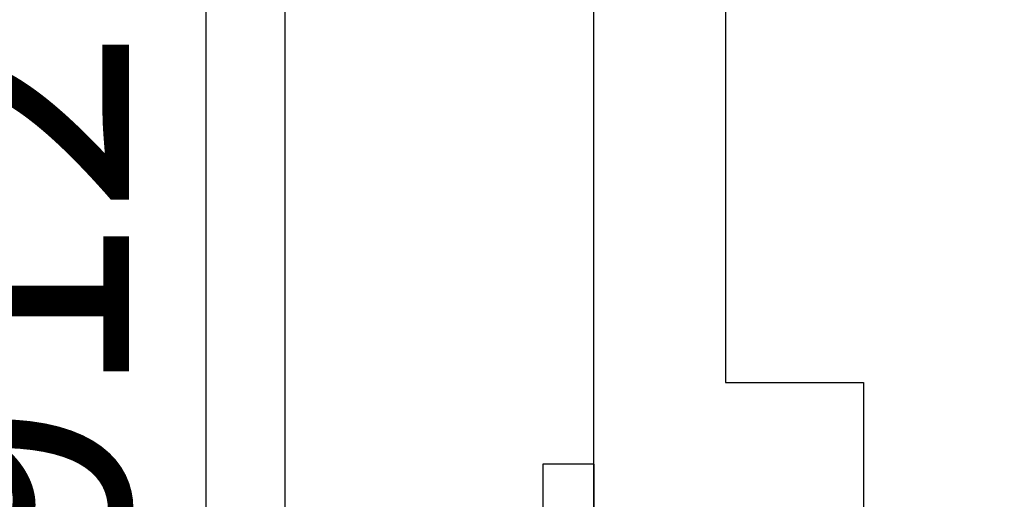
# Model space of a CAD drawing. Units: inches. Extents: x 0 to 310, y 0 to 43.
# Drawn here: x 2 to 3, y 35 to 35 of the extents above; entities that cross this region are included whole.
import ezdxf
from ezdxf.enums import TextEntityAlignment as Align

# ---------------------------------------------------------------- set-up
doc = ezdxf.new("R2010")
doc.units = ezdxf.units.IN
doc.header["$LTSCALE"] = 0.25
doc.header["$MEASUREMENT"] = 0
for name, color, linetype in [('Arcadia-Dim', 4, 'Continuous'), ('Arcadia-Profile', 6, 'Continuous'), ('Arcadia-Text', 3, 'Continuous')]:
    doc.layers.add(name, color=color, linetype=linetype)
doc.styles.get("Standard").update_dxf_attribs({"font": 'ARIALN.TTF'})
doc.dimstyles.new('Arcadia-2', dxfattribs={"dimscale": 2, "dimtxt": 0.0938, "dimasz": 0.0938, "dimexe": 0.0546, "dimexo": 0.0469, "dimgap": 0.0469, "dimtad": 0, "dimtih": 1, "dimdec": 4, "dimzin": 3, "dimdsep": 46, "dimlunit": 4, "dimtxsty": 'Standard', "dimblk": 'ARCHTICK', "dimcen": 0.0469, "dimdle": 0.0546, "dimclrd": 256, "dimclre": 256, "dimclrt": 256, "dimadec": 0, "dimazin": 0, "dimtfac": 0.75, "dimtdec": 4, "dimtix": 1, "dimtmove": 2, "dimatfit": 3, "dimfxl": 1, "dimtolj": 1, "dimtzin": 3, "dimlwd": -3, "dimlwe": -3, "dimarcsym": 0})

# ---------------------------------------------------------------- blocks, each defined once
blk = doc.blocks.new('*U11')
at = {"layer": 'Arcadia-Profile'}
for p, q in [((-0.01, 0.216), (-0.0488, 0.216)), ((-0.0488, 0.216), (-0.0488, -0.216)), ((-0.01, 0.216), (-0.01, -0.216))]:
    blk.add_line(p, q, dxfattribs=at)
blk = doc.blocks.new('_ArchTick')
at = {"color": 0, "linetype": 'ByBlock', "lineweight": -3, "const_width": 0.15}
blk.add_lwpolyline([(-0.5, -0.5), (0.5, 0.5)], dxfattribs=at)
blk = doc.blocks.new('*D159')
at = {"layer": 'Arcadia-Dim', "lineweight": -3}
for p, q in [((2.125, 36.11503), (2.125, 35.13906)), ((2.5412, 36.00583), (2.0158, 36.00583)), ((2.125, 33.64663), (2.125, 34.62259)), ((2.54122, 33.75583), (2.0158, 33.75583))]:
    blk.add_line(p, q, dxfattribs=at)
at = {"layer": 'Defpoints', "color": 0, "lineweight": -3}
for p in [(2.635, 36.00583), (2.125, 33.75583), (2.63502, 33.75583)]:
    blk.add_point(p, dxfattribs=at)
at = {"layer": 'Arcadia-Dim', "lineweight": -3, "xscale": 0.1876, "yscale": 0.1876, "zscale": 0.1876}
for p, rotation in [((2.125, 36.00583), 90), ((2.125, 33.75583), 270)]:
    blk.add_blockref('_ArchTick', p, dxfattribs=dict(at, rotation=rotation))
at = {"layer": 'Arcadia-Dim', "lineweight": -3, "insert": (2.125, 34.88083), "char_height": 0.1876, "attachment_point": 5}
blk.add_mtext('\\A1;2{\\H0.75x;\\S1/4;}"', dxfattribs=at)
blk = doc.blocks.new('*D160')
at = {"layer": 'Arcadia-Dim', "lineweight": -3}
for p, q in [((1.625, 36.11503), (1.625, 34.50315)), ((2.5412, 36.00583), (1.5158, 36.00583)), ((1.625, 32.44343), (1.625, 33.9461))]:
    blk.add_line(p, q, dxfattribs=at)
blk.add_solid([(1.59373, 32.44343), (1.65627, 32.44343), (1.625, 32.25583)], dxfattribs=at)
at = {"layer": 'Defpoints', "color": 0, "lineweight": -3}
for p in [(2.635, 36.00583), (1.625, 32.25583), (4.5, 32.25583)]:
    blk.add_point(p, dxfattribs=at)
at = {"layer": 'Arcadia-Dim', "lineweight": -3, "xscale": 0.1876, "yscale": 0.1876, "zscale": 0.1876, "rotation": 90}
blk.add_blockref('_ArchTick', (1.625, 36.00583), dxfattribs=at)
at = {"layer": 'Arcadia-Dim', "lineweight": -3, "insert": (1.625, 34.22463), "char_height": 0.1876, "attachment_point": 5, "rotation": 90}
blk.add_mtext('\\A1;F.D.', dxfattribs=at)

msp = doc.modelspace()

# ---------------------------------------------------------------- linework, layer by layer
at = {"layer": 'Arcadia-Profile'}
msp.add_lwpolyline([(2.685, 35.77846), (2.685, 33.81083, 2.414214), (2.695, 33.80083), (3.016, 33.80083), (3.016, 33.81283, -0.56484), (3.03067, 33.82167), (3.11967, 33.77467, -0.782424), (3.115, 33.75583), (2.635, 33.75583, -0.414214), (2.625, 33.76583), (2.625, 35.99583, -0.414214), (2.635, 36.00583), (3.115, 36.00583, -0.782424), (3.11967, 35.98698), (3.03067, 35.93998, -0.56484), (3.016, 35.94883), (3.016, 35.96083), (2.695, 35.96083, 2.414214), (2.685, 35.95083), (2.685, 35.89846, 1), (2.685, 35.87846), (2.685, 35.79846, 1)], format="xyb", close=True, dxfattribs=at)
msp.add_lwpolyline([(2.99999, 34.22474), (2.99999, 34.60276), (2.91999, 34.60276), (2.91999, 34.87077), (2.92999, 34.88077), (2.91999, 34.89077), (2.91999, 35.5368), (2.75998, 35.5368, -1.000002), (2.75998, 35.59681), (2.91999, 35.59681), (2.91999, 35.91292), (3.00065, 35.95948, -0.577346), (3.01565, 35.95082), (3.01565, 35.94382, 0.581857), (3.03077, 35.93523), (3.10232, 35.97784, -0.135086), (3.11, 35.97995), (3.135, 35.97995), (3.135, 36.00583), (3.73998, 36.00583, -0.414214), (3.74998, 35.99583)], format="xyb", dxfattribs=at)
msp.add_lwpolyline([(3.01999, 35.84734), (3.01999, 35.15878), (3.125, 35.15878), (3.125, 35.06828), (3.125, 35.01078), (3.078, 35.01078), (3.078, 35.02978), (3.078, 35.05878), (3.01999, 35.05878), (3.01999, 35.02978), (3.01999, 34.95931), (3.01999, 34.80222), (3.01999, 34.73176), (3.01999, 34.70276), (3.078, 34.70276), (3.078, 34.73176), (3.078, 34.75076), (3.125, 34.75076), (3.125, 34.69326), (3.125, 34.06347)], dxfattribs=at)

# ---------------------------------------------------------------- block references
at = {"layer": 'Arcadia-Profile', "lineweight": -3}
msp.add_blockref('*U11', (2.93, 34.88083), dxfattribs=at)

# ---------------------------------------------------------------- texts
at = {"layer": 'Arcadia-Text', "lineweight": -3}
msp.add_text('OPG1912', height=0.1875, rotation=90, dxfattribs=at).set_placement((2.625, 34.88083), align=Align.BOTTOM_CENTER)

# ---------------------------------------------------------------- dimensions: what is measured, and where the dimension line sits
at = {"layer": 'Arcadia-Dim', "lineweight": -3}
dim = msp.add_linear_dim(base=(1.625, 32.25583), p1=(2.635, 36.00583), p2=(4.5, 32.25583), angle=90, text='F.D.', dimstyle='Arcadia-2', override={"dimblk1": 'ArchTick', "dimsah": 1, "dimse2": 1}, dxfattribs=at)
dim.commit()
dim.dimension.update_dxf_attribs({"geometry": '*D160', "text_midpoint": (1.625, 34.22463), "text_rotation": 90})
dim = msp.add_linear_dim(base=(2.125, 33.75583), p1=(2.635, 36.00583), p2=(2.63502, 33.75583), angle=90, dimstyle='Arcadia-2', dxfattribs=at)
dim.commit()
dim.dimension.update_dxf_attribs({"geometry": '*D159', "text_midpoint": (2.125, 34.88083)})

doc.saveas('drawing.dxf')
